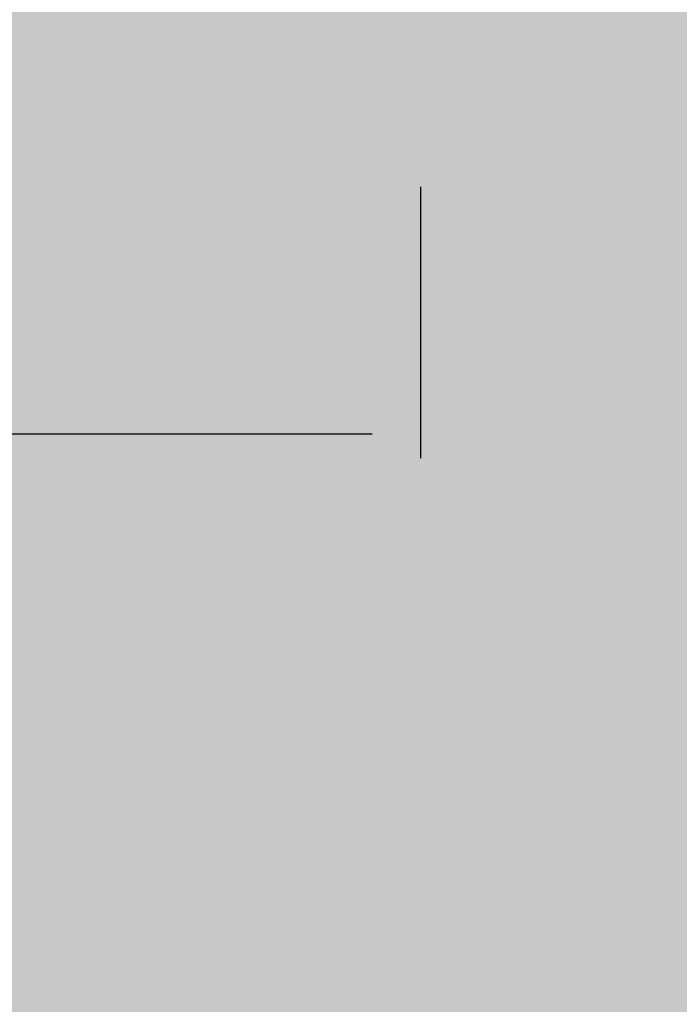
# Model space of a CAD drawing. Units: millimetres. Extents: x -68 to 14955, y -817 to 2561.
# Drawn here: x 9435 to 9572, y 186 to 391 of the extents above; entities that cross this region are included whole.
import ezdxf

# ---------------------------------------------------------------- set-up
doc = ezdxf.new("R2010")
doc.units = ezdxf.units.MM
doc.header["$MEASUREMENT"] = 0
doc.layers.add('Gruppo definitivo$cartiglio per stampa', color=7, linetype='Continuous', true_color=0xffffff)
doc.layers.add('Gruppo definitivo$quote', color=7, linetype='Continuous', lineweight=15, true_color=0x4f5b66)
doc.styles.add('FelinaSerifRegular', font='txt')
doc.dimstyles.new('Art Ceram_scheda tecnica', dxfattribs={"dimtxt": 20, "dimasz": 10, "dimexe": 5, "dimexo": 5, "dimgap": 2.5, "dimtad": 0, "dimtoh": 1, "dimdec": 0, "dimzin": 1, "dimdsep": 46, "dimtxsty": 'FelinaSerifRegular', "dimcen": 5, "dimazin": 0, "dimtfac": 1, "dimtdec": 4, "dimtix": 1, "dimtmove": 1, "dimatfit": 3, "dimfxl": 0, "dimtolj": 1, "dimtzin": 1, "dimarcsym": 0})

# ---------------------------------------------------------------- blocks, each defined once
blk = doc.blocks.new('*D15')
at = {"layer": 'Defpoints', "color": 0}
for p in [(9517.86, 360.83), (9218.38, 328.73), (9517.86, 304.4)]:
    blk.add_point(p, dxfattribs=at)
at = {"layer": 'Gruppo definitivo$quote', "color": 0, "lineweight": -2}
for p, q in [((9517.86, 355.83), (9517.86, 299.4)), ((9218.38, 323.73), (9218.38, 299.4)), ((9228.38, 304.4), (9345.67, 304.4)), ((9507.86, 304.4), (9390.57, 304.4))]:
    blk.add_line(p, q, dxfattribs=at)
at = {"layer": 'Gruppo definitivo$quote', "color": 0}
for points in [[(9228.38, 306.07), (9228.38, 302.73), (9218.38, 304.4)], [(9507.86, 302.73), (9507.86, 306.07), (9517.86, 304.4)]]:
    blk.add_solid(points, dxfattribs=at)
at = {"layer": 'Gruppo definitivo$quote', "color": 0, "insert": (9368.12, 304.4), "char_height": 20, "attachment_point": 5, "style": 'FelinaSerifRegular'}
blk.add_mtext('\\A1;190', dxfattribs=at)

msp = doc.modelspace()

# ---------------------------------------------------------------- hatches: boundary and pattern name
at = {"layer": 'Gruppo definitivo$cartiglio per stampa'}
msp.add_hatch(color=256, dxfattribs=at).paths.add_polyline_path([(8203, -816.95), (10413.67, -816.95), (10413.67, 2235.88), (8203, 2235.88)], flags=0)

# ---------------------------------------------------------------- dimensions: what is measured, and where the dimension line sits
at = {"layer": 'Gruppo definitivo$quote'}
dim = msp.add_linear_dim(base=(9517.86, 304.4), p1=(9218.38, 328.73), p2=(9517.86, 360.83), text='190', dimstyle='Art Ceram_scheda tecnica', dxfattribs=at)
dim.commit()
dim.dimension.update_dxf_attribs({"geometry": '*D15', "text_midpoint": (9368.12, 304.4)})

doc.saveas('drawing.dxf')
